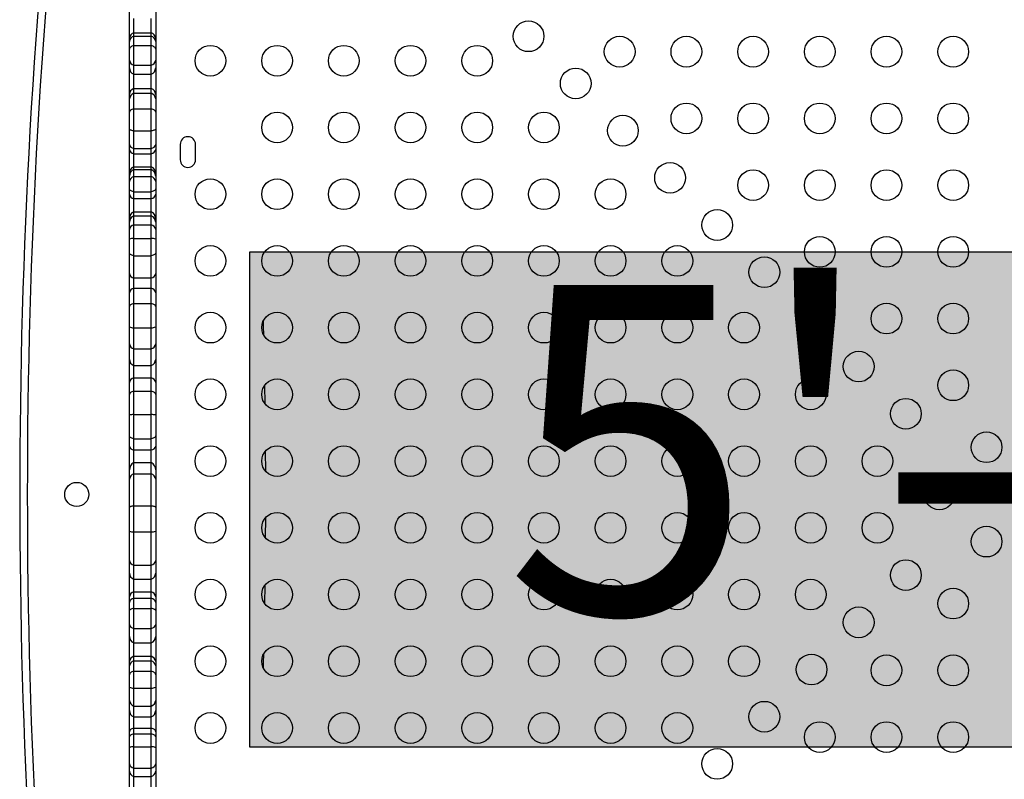
# Model space of a CAD drawing. Units: millimetres. Extents: x -174 to 589, y -16 to 618.
# Drawn here: x 206 to 234, y 172 to 193 of the extents above; entities that cross this region are included whole.
import ezdxf

# ---------------------------------------------------------------- set-up
doc = ezdxf.new("R2010")
doc.units = ezdxf.units.MM
doc.header["$LTSCALE"] = 20
doc.layers.add('CONTOUR', color=7, linetype='Continuous')
doc.layers.add('HAUTEUR-PLATE-FORME', color=7, linetype='Continuous')
doc.styles.add('DIM', font='romans.shx')

msp = doc.modelspace()

# ---------------------------------------------------------------- hatches: boundary and pattern name
at = {"layer": 'HAUTEUR-PLATE-FORME', "true_color": 0xfcfcfc}
msp.add_hatch(color=7, dxfattribs=at).paths.add_polyline_path([(212.81483, 186.76663), (253.76506, 186.76663), (253.76506, 172.66092), (212.81483, 172.66092)])

# ---------------------------------------------------------------- linework, layer by layer
at = {"layer": 'CONTOUR'}
for p, q in [((209.38581, 192.84598), (209.38581, 193.60281)), ((210.13581, 193.60281), (210.13581, 192.84598)), ((209.51081, 193.00614), (209.51081, 193.41173)), ((210.01081, 193.00614), (210.01081, 193.41173)), ((209.51081, 192.91128), (209.51081, 193.00614)), ((209.51081, 193.00614), (210.01081, 193.00614)), ((210.01081, 192.91128), (210.01081, 193.00614)), ((209.38581, 192.75965), (209.38581, 192.84598)), ((209.38581, 192.53742), (209.38581, 192.75965)), ((209.51081, 192.63782), (209.51081, 192.91128)), ((209.51081, 192.91128), (210.01081, 192.91128)), ((210.01081, 192.63782), (210.01081, 192.91128)), ((210.13581, 192.84598), (210.13581, 192.75965)), ((210.13581, 192.75965), (210.13581, 192.53742)), ((209.38581, 192.22036), (209.38581, 192.53742)), ((209.51081, 192.08357), (209.51081, 192.63782)), ((209.51081, 192.63782), (210.01081, 192.63782)), ((210.01081, 192.08357), (210.01081, 192.63782)), ((210.13581, 192.53742), (210.13581, 192.22036)), ((209.38581, 192.00276), (209.38581, 192.22036)), ((210.13581, 192.22036), (210.13581, 192.00276)), ((209.38581, 191.24427), (209.38581, 192.00276)), ((209.51081, 191.82236), (209.51081, 192.08357)), ((209.51081, 192.08357), (210.01081, 192.08357)), ((210.01081, 191.82236), (210.01081, 192.08357)), ((210.13581, 192.00276), (210.13581, 191.24427)), ((209.51081, 191.41589), (209.51081, 191.82236)), ((209.51081, 191.82236), (210.01081, 191.82236)), ((210.01081, 191.41589), (210.01081, 191.82236)), ((209.51081, 191.28489), (209.51081, 191.41589)), ((209.51081, 191.41589), (210.01081, 191.41589)), ((209.51081, 190.83578), (209.51081, 191.28489)), ((209.51081, 191.28489), (210.01081, 191.28489)), ((210.01081, 191.28489), (210.01081, 191.41589)), ((210.01081, 190.83578), (210.01081, 191.28489)), ((209.38581, 191.12214), (209.38581, 191.24427)), ((209.38581, 190.74589), (209.38581, 191.12214)), ((210.13581, 191.24427), (210.13581, 191.12214)), ((210.13581, 191.12214), (210.13581, 190.74589)), ((209.38581, 190.26233), (209.38581, 190.74589)), ((209.51081, 190.21298), (209.51081, 190.83578)), ((209.51081, 190.83578), (210.01081, 190.83578)), ((210.01081, 190.21298), (210.01081, 190.83578)), ((210.13581, 190.74589), (210.13581, 190.26233)), ((209.38581, 189.8266), (209.38581, 190.26233)), ((209.51081, 189.71097), (209.51081, 190.21298)), ((209.51081, 190.21298), (210.01081, 190.21298)), ((210.01081, 189.71097), (210.01081, 190.21298)), ((210.13581, 190.26233), (210.13581, 189.8266)), ((209.38581, 189.68399), (209.38581, 189.8266)), ((209.38581, 189.00002), (209.38581, 189.68399)), ((209.51081, 189.55759), (209.51081, 189.71097)), ((209.51081, 189.71097), (210.01081, 189.71097)), ((210.01081, 189.55759), (210.01081, 189.71097)), ((210.13581, 189.8266), (210.13581, 189.68399)), ((210.13581, 189.68399), (210.13581, 189.00002)), ((210.83369, 189.82733), (210.83369, 189.38983)), ((211.27119, 189.38983), (211.27119, 189.82733)), ((209.51081, 189.19106), (209.51081, 189.55759)), ((209.51081, 189.55759), (210.01081, 189.55759)), ((210.01081, 189.19106), (210.01081, 189.55759)), ((209.51081, 189.10852), (209.51081, 189.19106)), ((209.51081, 189.19106), (210.01081, 189.19106)), ((209.51081, 188.9074), (209.51081, 189.10852)), ((209.51081, 189.10852), (210.01081, 189.10852)), ((210.01081, 189.10852), (210.01081, 189.19106)), ((210.01081, 188.9074), (210.01081, 189.10852)), ((209.38581, 188.92574), (209.38581, 189.00002)), ((209.38581, 188.77149), (209.38581, 188.92574)), ((209.38581, 188.56164), (209.38581, 188.77149)), ((209.51081, 188.4774), (209.51081, 188.9074)), ((209.51081, 188.9074), (210.01081, 188.9074)), ((210.01081, 188.4774), (210.01081, 188.9074)), ((210.13581, 189.00002), (210.13581, 188.92574)), ((210.13581, 188.92574), (210.13581, 188.77149)), ((210.13581, 188.77149), (210.13581, 188.56164)), ((209.38581, 188.4123), (209.38581, 188.56164)), ((209.51081, 188.28117), (209.51081, 188.4774)), ((209.51081, 188.4774), (210.01081, 188.4774)), ((210.01081, 188.28117), (210.01081, 188.4774)), ((210.13581, 188.56164), (210.13581, 188.4123)), ((209.38581, 187.7133), (209.38581, 188.4123)), ((209.51081, 187.90658), (209.51081, 188.28117)), ((209.51081, 188.28117), (210.01081, 188.28117)), ((210.01081, 187.90658), (210.01081, 188.28117)), ((210.13581, 188.4123), (210.13581, 187.7133)), ((209.38581, 187.61138), (209.38581, 187.7133)), ((209.51081, 187.79295), (209.51081, 187.90658)), ((209.51081, 187.90658), (210.01081, 187.90658)), ((209.51081, 187.53835), (209.51081, 187.79295)), ((209.51081, 187.79295), (210.01081, 187.79295)), ((210.01081, 187.79295), (210.01081, 187.90658)), ((210.01081, 187.53835), (210.01081, 187.79295)), ((210.13581, 187.7133), (210.13581, 187.61138)), ((209.38581, 187.4058), (209.38581, 187.61138)), ((209.38581, 187.12473), (209.38581, 187.4058)), ((209.51081, 187.14687), (209.51081, 187.53835)), ((209.51081, 187.53835), (210.01081, 187.53835)), ((210.01081, 187.14687), (210.01081, 187.53835)), ((210.13581, 187.61138), (210.13581, 187.4058)), ((210.13581, 187.4058), (210.13581, 187.12473)), ((209.38581, 186.73307), (209.38581, 187.12473)), ((209.51081, 186.65536), (209.51081, 187.14687)), ((209.51081, 187.14687), (210.01081, 187.14687)), ((210.01081, 186.65536), (210.01081, 187.14687)), ((210.13581, 187.12473), (210.13581, 186.73307)), ((209.38581, 186.14802), (209.38581, 186.73307)), ((209.51081, 186.02453), (209.51081, 186.65536)), ((209.51081, 186.65536), (210.01081, 186.65536)), ((210.01081, 186.02453), (210.01081, 186.65536)), ((210.13581, 186.73307), (210.13581, 186.14802)), ((209.38581, 185.60301), (209.38581, 186.14802)), ((209.51081, 185.73246), (209.51081, 186.02453)), ((209.51081, 186.02453), (210.01081, 186.02453)), ((210.01081, 185.73246), (210.01081, 186.02453)), ((210.13581, 186.14802), (210.13581, 185.60301)), ((209.51081, 185.29371), (209.51081, 185.73246)), ((209.51081, 185.73246), (210.01081, 185.73246)), ((210.01081, 185.29371), (210.01081, 185.73246)), ((209.38581, 185.20666), (209.38581, 185.60301)), ((210.13581, 185.60301), (210.13581, 185.20666)), ((209.38581, 184.6349), (209.38581, 185.20666)), ((209.51081, 184.60345), (209.51081, 185.29371)), ((209.51081, 185.29371), (210.01081, 185.29371)), ((210.01081, 184.60345), (210.01081, 185.29371)), ((210.13581, 185.20666), (210.13581, 184.6349)), ((209.38581, 184.14744), (209.38581, 184.6349)), ((209.51081, 184.00183), (209.51081, 184.60345)), ((209.51081, 184.60345), (210.01081, 184.60345)), ((210.01081, 184.00183), (210.01081, 184.60345)), ((210.13581, 184.6349), (210.13581, 184.14744)), ((209.38581, 183.70493), (209.38581, 184.14744)), ((209.51081, 183.53232), (209.51081, 184.00183)), ((209.51081, 184.00183), (210.01081, 184.00183)), ((210.01081, 183.53232), (210.01081, 184.00183)), ((210.13581, 184.14744), (210.13581, 183.70493)), ((209.38581, 183.04941), (209.38581, 183.70493)), ((210.13581, 183.70493), (210.13581, 183.04941)), ((209.51081, 183.18103), (209.51081, 183.53232)), ((209.51081, 183.53232), (210.01081, 183.53232)), ((210.01081, 183.18103), (210.01081, 183.53232)), ((209.51081, 182.7991), (209.51081, 183.18103)), ((209.51081, 183.18103), (210.01081, 183.18103)), ((210.01081, 182.7991), (210.01081, 183.18103)), ((209.38581, 182.70544), (209.38581, 183.04941)), ((210.13581, 183.04941), (210.13581, 182.70544)), ((213.23606, 182.95959), (213.24402, 182.44658)), ((209.38581, 182.12355), (209.38581, 182.70544)), ((209.51081, 182.13095), (209.51081, 182.7991)), ((209.51081, 182.7991), (210.01081, 182.7991)), ((210.01081, 182.13095), (210.01081, 182.7991)), ((210.13581, 182.70544), (210.13581, 182.12355)), ((209.38581, 181.53153), (209.38581, 182.12355)), ((209.51081, 181.44456), (209.51081, 182.13095)), ((209.51081, 182.13095), (210.01081, 182.13095)), ((210.01081, 181.44456), (210.01081, 182.13095)), ((210.13581, 182.12355), (210.13581, 181.53153)), ((209.38581, 181.23286), (209.38581, 181.53153)), ((210.13581, 181.53153), (210.13581, 181.23286)), ((209.38581, 180.55711), (209.38581, 181.23286)), ((209.51081, 181.12586), (209.51081, 181.44456)), ((209.51081, 181.44456), (210.01081, 181.44456)), ((210.01081, 181.12586), (210.01081, 181.44456)), ((210.13581, 181.23286), (210.13581, 180.55711)), ((209.51081, 180.76373), (209.51081, 181.12586)), ((209.51081, 181.12586), (210.01081, 181.12586)), ((210.01081, 180.76373), (210.01081, 181.12586)), ((213.25815, 181.08849), (213.26107, 180.5252)), ((209.51081, 180.44941), (209.51081, 180.76373)), ((209.51081, 180.76373), (210.01081, 180.76373)), ((210.01081, 180.44941), (210.01081, 180.76373)), ((209.38581, 180.29373), (209.38581, 180.55711)), ((209.51081, 179.53127), (209.51081, 180.44941)), ((209.51081, 180.44941), (210.01081, 180.44941)), ((210.01081, 179.53127), (210.01081, 180.44941)), ((210.13581, 180.55711), (210.13581, 180.29373)), ((209.38581, 179.48694), (209.38581, 180.29373)), ((210.13581, 180.29373), (210.13581, 179.48694)), ((209.51081, 178.79463), (209.51081, 179.53127)), ((209.51081, 179.53127), (210.01081, 179.53127)), ((210.01081, 178.79463), (210.01081, 179.53127)), ((209.38581, 178.81713), (209.38581, 179.48694)), ((210.13581, 179.48694), (210.13581, 178.81713)), ((213.26107, 179.19196), (213.25815, 178.62866)), ((209.38581, 177.97532), (209.38581, 178.81713)), ((209.51081, 177.84267), (209.51081, 178.79463)), ((209.51081, 178.79463), (210.01081, 178.79463)), ((210.01081, 177.84267), (210.01081, 178.79463)), ((210.13581, 178.81713), (210.13581, 177.97532)), ((209.38581, 177.61395), (209.38581, 177.97532)), ((209.51081, 177.44507), (209.51081, 177.84267)), ((209.51081, 177.84267), (210.01081, 177.84267)), ((210.01081, 177.44507), (210.01081, 177.84267)), ((210.13581, 177.97532), (210.13581, 177.61395)), ((209.38581, 176.94378), (209.38581, 177.61395)), ((210.13581, 177.61395), (210.13581, 176.94378)), ((209.51081, 177.08593), (209.51081, 177.44507)), ((209.51081, 177.44507), (210.01081, 177.44507)), ((210.01081, 177.08593), (210.01081, 177.44507)), ((213.24402, 177.27058), (213.23606, 176.75757)), ((209.51081, 176.9035), (209.51081, 177.08593)), ((209.51081, 177.08593), (210.01081, 177.08593)), ((210.01081, 176.9035), (210.01081, 177.08593)), ((209.38581, 176.7806), (209.38581, 176.94378)), ((209.38581, 176.54951), (209.38581, 176.7806)), ((209.51081, 176.61483), (209.51081, 176.9035)), ((209.51081, 176.9035), (210.01081, 176.9035)), ((210.01081, 176.61483), (210.01081, 176.9035)), ((210.13581, 176.94378), (210.13581, 176.7806)), ((210.13581, 176.7806), (210.13581, 176.54951)), ((209.38581, 176.15969), (209.38581, 176.54951)), ((209.51081, 176.04411), (209.51081, 176.61483)), ((209.51081, 176.61483), (210.01081, 176.61483)), ((210.01081, 176.04411), (210.01081, 176.61483)), ((210.13581, 176.54951), (210.13581, 176.15969)), ((209.38581, 175.81742), (209.38581, 176.15969)), ((210.13581, 176.15969), (210.13581, 175.81742)), ((209.51081, 175.63553), (209.51081, 176.04411)), ((209.51081, 176.04411), (210.01081, 176.04411)), ((210.01081, 175.63553), (210.01081, 176.04411)), ((209.38581, 175.09841), (209.38581, 175.81742)), ((209.51081, 175.25022), (209.51081, 175.63553)), ((209.51081, 175.63553), (210.01081, 175.63553)), ((210.01081, 175.25022), (210.01081, 175.63553)), ((210.13581, 175.81742), (210.13581, 175.09841)), ((209.38581, 174.97814), (209.38581, 175.09841)), ((209.51081, 175.11783), (209.51081, 175.25022)), ((209.51081, 175.25022), (210.01081, 175.25022)), ((209.51081, 174.82309), (209.51081, 175.11783)), ((209.51081, 175.11783), (210.01081, 175.11783)), ((210.01081, 175.11783), (210.01081, 175.25022)), ((210.01081, 174.82309), (210.01081, 175.11783)), ((210.13581, 175.09841), (210.13581, 174.97814)), ((209.38581, 174.72358), (209.38581, 174.97814)), ((209.51081, 174.34372), (209.51081, 174.82309)), ((209.51081, 174.82309), (210.01081, 174.82309)), ((210.01081, 174.34372), (210.01081, 174.82309)), ((210.13581, 174.97814), (210.13581, 174.72358)), ((209.38581, 174.37361), (209.38581, 174.72358)), ((210.13581, 174.72358), (210.13581, 174.37361)), ((209.38581, 173.99414), (209.38581, 174.37361)), ((209.51081, 173.83066), (209.51081, 174.34372)), ((209.51081, 174.34372), (210.01081, 174.34372)), ((210.01081, 173.83066), (210.01081, 174.34372)), ((210.13581, 174.37361), (210.13581, 173.99414)), ((209.38581, 173.70247), (209.38581, 173.99414)), ((210.13581, 173.99414), (210.13581, 173.70247)), ((209.38581, 173.10272), (209.38581, 173.70247)), ((209.51081, 173.52666), (209.51081, 173.83066)), ((209.51081, 173.83066), (210.01081, 173.83066)), ((210.01081, 173.52666), (210.01081, 173.83066)), ((210.13581, 173.70247), (210.13581, 173.10272)), ((209.51081, 173.20525), (209.51081, 173.52666)), ((209.51081, 173.52666), (210.01081, 173.52666)), ((210.01081, 173.20525), (210.01081, 173.52666)), ((209.38581, 172.95629), (209.38581, 173.10272)), ((209.51081, 173.03923), (209.51081, 173.20525)), ((209.51081, 173.20525), (210.01081, 173.20525)), ((210.01081, 173.03923), (210.01081, 173.20525)), ((210.13581, 173.10272), (210.13581, 172.95629)), ((209.38581, 172.64782), (209.38581, 172.95629)), ((209.51081, 172.67613), (209.51081, 173.03923)), ((209.51081, 173.03923), (210.01081, 173.03923)), ((210.01081, 172.67613), (210.01081, 173.03923)), ((210.13581, 172.95629), (210.13581, 172.64782)), ((209.38581, 172.18749), (209.38581, 172.64782)), ((209.51081, 172.06892), (209.51081, 172.67613)), ((209.51081, 172.67613), (210.01081, 172.67613)), ((210.01081, 172.06892), (210.01081, 172.67613)), ((210.13581, 172.64782), (210.13581, 172.18749)), ((209.38581, 171.97619), (209.38581, 172.18749)), ((209.38581, 171.25779), (209.38581, 171.97619)), ((209.51081, 171.82475), (209.51081, 172.06892)), ((209.51081, 172.06892), (210.01081, 172.06892)), ((210.01081, 171.82475), (210.01081, 172.06892)), ((210.13581, 172.18749), (210.13581, 171.97619)), ((210.13581, 171.97619), (210.13581, 171.25779)), ((209.51081, 171.43976), (209.51081, 171.82475)), ((209.51081, 171.82475), (210.01081, 171.82475)), ((210.01081, 171.43976), (210.01081, 171.82475))]:
    msp.add_line(p, q, dxfattribs=at)
at = {"layer": 'CONTOUR', "flags": 128}
for points in [[(209.51081, 192.63782), (209.48362, 192.6294), (209.45903, 192.6194), (209.43747, 192.608), (209.4193, 192.59539), (209.40484, 192.58179), (209.39433, 192.56743), (209.38795, 192.55255), (209.38581, 192.53742)], [(210.13581, 192.53742), (210.13367, 192.55255), (210.12729, 192.56743), (210.11678, 192.58179), (210.10232, 192.59539), (210.08415, 192.608), (210.06259, 192.6194), (210.038, 192.6294), (210.01081, 192.63782)], [(209.51081, 190.83578), (209.48362, 190.82824), (209.45903, 190.81929), (209.43747, 190.80908), (209.4193, 190.79779), (209.40484, 190.78561), (209.39433, 190.77276), (209.38795, 190.75944), (209.38581, 190.74589)], [(210.13581, 190.74589), (210.13367, 190.75944), (210.12729, 190.77276), (210.11678, 190.78561), (210.10232, 190.79779), (210.08415, 190.80908), (210.06259, 190.81929), (210.038, 190.82824), (210.01081, 190.83578)], [(209.51081, 190.21298), (209.48362, 190.21712), (209.45903, 190.22203), (209.43747, 190.22764), (209.4193, 190.23384), (209.40484, 190.24052), (209.39433, 190.24758), (209.38795, 190.2549), (209.38581, 190.26233)], [(210.13581, 190.26233), (210.13367, 190.2549), (210.12729, 190.24758), (210.11678, 190.24052), (210.10232, 190.23384), (210.08415, 190.22764), (210.06259, 190.22203), (210.038, 190.21712), (210.01081, 190.21298)], [(209.51081, 188.4774), (209.48362, 188.48447), (209.45903, 188.49286), (209.43747, 188.50243), (209.4193, 188.51301), (209.40484, 188.52442), (209.39433, 188.53647), (209.38795, 188.54895), (209.38581, 188.56164)], [(210.13581, 188.56164), (210.13367, 188.54895), (210.12729, 188.53647), (210.11678, 188.52442), (210.10232, 188.51301), (210.08415, 188.50243), (210.06259, 188.49286), (210.038, 188.48447), (210.01081, 188.4774)], [(209.51081, 186.65536), (209.48362, 186.66188), (209.45903, 186.66962), (209.43747, 186.67845), (209.4193, 186.6882), (209.40484, 186.69873), (209.39433, 186.70984), (209.38795, 186.72135), (209.38581, 186.73307)], [(210.13581, 186.73307), (210.13367, 186.72135), (210.12729, 186.70984), (210.11678, 186.69873), (210.10232, 186.6882), (210.08415, 186.67845), (210.06259, 186.66962), (210.038, 186.66188), (210.01081, 186.65536)], [(209.51081, 185.29371), (209.48362, 185.28641), (209.45903, 185.27774), (209.43747, 185.26785), (209.4193, 185.25692), (209.40484, 185.24513), (209.39433, 185.23268), (209.38795, 185.21978), (209.38581, 185.20666)], [(210.13581, 185.20666), (210.13367, 185.21978), (210.12729, 185.23268), (210.11678, 185.24513), (210.10232, 185.25692), (210.08415, 185.26785), (210.06259, 185.27774), (210.038, 185.28641), (210.01081, 185.29371)], [(213.19598, 184.78934), (213.19974, 184.64741), (213.20585, 184.40747)], [(213.19598, 184.78934), (213.19974, 184.64741), (213.20585, 184.40747)], [(209.51081, 182.7991), (209.48362, 182.79124), (209.45903, 182.78192), (209.43747, 182.77128), (209.4193, 182.75952), (209.40484, 182.74683), (209.39433, 182.73344), (209.38795, 182.71956), (209.38581, 182.70544)], [(210.13581, 182.70544), (210.13367, 182.71956), (210.12729, 182.73344), (210.11678, 182.74683), (210.10232, 182.75952), (210.08415, 182.77128), (210.06259, 182.78192), (210.038, 182.79124), (210.01081, 182.7991)], [(209.51081, 181.44456), (209.48362, 181.45186), (209.45903, 181.46052), (209.43747, 181.4704), (209.4193, 181.48132), (209.40484, 181.4931), (209.39433, 181.50554), (209.38795, 181.51842), (209.38581, 181.53153)], [(210.13581, 181.53153), (210.13367, 181.51842), (210.12729, 181.50554), (210.11678, 181.4931), (210.10232, 181.48132), (210.08415, 181.4704), (210.06259, 181.46052), (210.038, 181.45186), (210.01081, 181.44456)], [(209.51081, 179.53127), (209.48362, 179.52755), (209.45903, 179.52313), (209.43747, 179.5181), (209.4193, 179.51253), (209.40484, 179.50653), (209.39433, 179.50019), (209.38795, 179.49362), (209.38581, 179.48694)], [(210.13581, 179.48694), (210.13367, 179.49362), (210.12729, 179.50019), (210.11678, 179.50653), (210.10232, 179.51253), (210.08415, 179.5181), (210.06259, 179.52313), (210.038, 179.52755), (210.01081, 179.53127)], [(209.51081, 176.61483), (209.48362, 176.60935), (209.45903, 176.60285), (209.43747, 176.59543), (209.4193, 176.58723), (209.40484, 176.57838), (209.39433, 176.56904), (209.38795, 176.55936), (209.38581, 176.54951)], [(210.13581, 176.54951), (210.13367, 176.55936), (210.12729, 176.56904), (210.11678, 176.57838), (210.10232, 176.58723), (210.08415, 176.59543), (210.06259, 176.60285), (210.038, 176.60935), (210.01081, 176.61483)], [(213.20585, 175.30969), (213.19974, 175.06974), (213.19598, 174.92782)], [(213.20585, 175.30969), (213.19974, 175.06974), (213.19598, 174.92782)], [(209.51081, 174.82309), (209.48362, 174.81474), (209.45903, 174.80483), (209.43747, 174.79353), (209.4193, 174.78103), (209.40484, 174.76755), (209.39433, 174.75332), (209.38795, 174.73858), (209.38581, 174.72358)], [(210.13581, 174.72358), (210.13367, 174.73858), (210.12729, 174.75332), (210.11678, 174.76755), (210.10232, 174.78103), (210.08415, 174.79353), (210.06259, 174.80483), (210.038, 174.81474), (210.01081, 174.82309)], [(209.51081, 173.20525), (209.48362, 173.19665), (209.45903, 173.18643), (209.43747, 173.17479), (209.4193, 173.16191), (209.40484, 173.14802), (209.39433, 173.13336), (209.38795, 173.11817), (209.38581, 173.10272)], [(210.13581, 173.10272), (210.13367, 173.11817), (210.12729, 173.13336), (210.11678, 173.14802), (210.10232, 173.16191), (210.08415, 173.17479), (210.06259, 173.18643), (210.038, 173.19665), (210.01081, 173.20525)], [(209.51081, 173.03923), (209.48362, 173.03227), (209.45903, 173.02401), (209.43747, 173.01459), (209.4193, 173.00417), (209.40484, 172.99294), (209.39433, 172.98107), (209.38795, 172.96879), (209.38581, 172.95629)], [(210.13581, 172.95629), (210.13367, 172.96879), (210.12729, 172.98107), (210.11678, 172.99294), (210.10232, 173.00417), (210.08415, 173.01459), (210.06259, 173.02401), (210.038, 173.03227), (210.01081, 173.03923)]]:
    msp.add_lwpolyline(points, dxfattribs=at)
at = {"layer": 'CONTOUR'}
for centre, radius in [((220.75632, 192.9047), 0.4375), ((223.35244, 192.46663), 0.4375), ((225.25244, 192.46663), 0.4375), ((227.15244, 192.46663), 0.4375), ((229.05244, 192.46663), 0.4375), ((230.95244, 192.46663), 0.4375), ((232.85244, 192.46663), 0.4375), ((211.69439, 192.20858), 0.4375), ((213.59439, 192.20858), 0.4375), ((215.49439, 192.20858), 0.4375), ((217.39439, 192.20858), 0.4375), ((219.29439, 192.20858), 0.4375), ((222.09982, 191.5612), 0.4375), ((225.25244, 190.56663), 0.4375), ((227.15244, 190.56663), 0.4375), ((229.05244, 190.56663), 0.4375), ((230.95244, 190.56663), 0.4375), ((232.85244, 190.56663), 0.4375), ((213.59439, 190.30858), 0.4375), ((215.49439, 190.30858), 0.4375), ((217.39439, 190.30858), 0.4375), ((219.29439, 190.30858), 0.4375), ((221.19439, 190.30858), 0.4375), ((223.44333, 190.21769), 0.4375), ((224.78683, 188.87419), 0.4375), ((227.15244, 188.66663), 0.4375), ((229.05244, 188.66663), 0.4375), ((230.95244, 188.66663), 0.4375), ((232.85244, 188.66663), 0.4375), ((211.69439, 188.40858), 0.4375), ((213.59439, 188.40858), 0.4375), ((215.49439, 188.40858), 0.4375), ((217.39439, 188.40858), 0.4375), ((219.29439, 188.40858), 0.4375), ((221.19439, 188.40858), 0.4375), ((223.09439, 188.40858), 0.4375), ((226.13033, 187.53069), 0.4375), ((229.05244, 186.76663), 0.4375), ((230.95244, 186.76663), 0.4375), ((232.85244, 186.76663), 0.4375), ((211.69439, 186.50858), 0.4375), ((213.59439, 186.50858), 0.4375), ((215.49439, 186.50858), 0.4375), ((217.39439, 186.50858), 0.4375), ((219.29439, 186.50858), 0.4375), ((221.19439, 186.50858), 0.4375), ((223.09439, 186.50858), 0.4375), ((224.99439, 186.50858), 0.4375), ((227.47384, 186.18719), 0.4375), ((228.81734, 184.84368), 0.4375), ((230.95244, 184.86663), 0.4375), ((232.85244, 184.86663), 0.4375), ((211.69439, 184.60858), 0.4375), ((213.59439, 184.60858), 0.4375), ((215.49439, 184.60858), 0.4375), ((217.39439, 184.60858), 0.4375), ((219.29439, 184.60858), 0.4375), ((221.19439, 184.60858), 0.4375), ((223.09439, 184.60858), 0.4375), ((224.99439, 184.60858), 0.4375), ((226.89439, 184.60858), 0.4375), ((230.16084, 183.50018), 0.4375), ((211.69439, 182.70858), 0.4375), ((213.59439, 182.70858), 0.4375), ((215.49439, 182.70858), 0.4375), ((217.39439, 182.70858), 0.4375), ((219.29439, 182.70858), 0.4375), ((221.19439, 182.70858), 0.4375), ((223.09439, 182.70858), 0.4375), ((224.99439, 182.70858), 0.4375), ((226.89439, 182.70858), 0.4375), ((228.79439, 182.70858), 0.4375), ((232.85244, 182.96663), 0.4375), ((231.50434, 182.15668), 0.4375), ((233.80244, 181.20208), 0.4375), ((211.69439, 180.80858), 0.4375), ((213.59439, 180.80858), 0.4375), ((215.49439, 180.80858), 0.4375), ((217.39439, 180.80858), 0.4375), ((219.29439, 180.80858), 0.4375), ((221.19439, 180.80858), 0.4375), ((223.09439, 180.80858), 0.4375), ((224.99439, 180.80858), 0.4375), ((226.89439, 180.80858), 0.4375), ((228.79439, 180.80858), 0.4375), ((230.69439, 180.80858), 0.4375), ((207.88728, 179.85858), 0.3438), ((232.45894, 179.85858), 0.4375), ((211.69439, 178.90858), 0.4375), ((213.59439, 178.90858), 0.4375), ((215.49439, 178.90858), 0.4375), ((217.39439, 178.90858), 0.4375), ((219.29439, 178.90858), 0.4375), ((221.19439, 178.90858), 0.4375), ((223.09439, 178.90858), 0.4375), ((224.99439, 178.90858), 0.4375), ((226.89439, 178.90858), 0.4375), ((228.79439, 178.90858), 0.4375), ((230.69439, 178.90858), 0.4375), ((233.80244, 178.51508), 0.4375), ((231.50434, 177.56048), 0.4375), ((211.69439, 177.00858), 0.4375), ((213.59439, 177.00858), 0.4375), ((215.49439, 177.00858), 0.4375), ((217.39439, 177.00858), 0.4375), ((219.29439, 177.00858), 0.4375), ((221.19439, 177.00858), 0.4375), ((223.09439, 177.00858), 0.4375), ((224.99439, 177.00858), 0.4375), ((226.89439, 177.00858), 0.4375), ((228.79439, 177.00858), 0.4375), ((232.85244, 176.75053), 0.4375), ((230.16084, 176.21698), 0.4375), ((211.69439, 175.10858), 0.4375), ((213.59439, 175.10858), 0.4375), ((215.49439, 175.10858), 0.4375), ((217.39439, 175.10858), 0.4375), ((219.29439, 175.10858), 0.4375), ((221.19439, 175.10858), 0.4375), ((223.09439, 175.10858), 0.4375), ((224.99439, 175.10858), 0.4375), ((226.89439, 175.10858), 0.4375), ((228.81734, 174.87348), 0.4375), ((230.95244, 174.85053), 0.4375), ((232.85244, 174.85053), 0.4375), ((227.47384, 173.52997), 0.4375), ((211.69439, 173.20858), 0.4375), ((213.59439, 173.20858), 0.4375), ((215.49439, 173.20858), 0.4375), ((217.39439, 173.20858), 0.4375), ((219.29439, 173.20858), 0.4375), ((221.19439, 173.20858), 0.4375), ((223.09439, 173.20858), 0.4375), ((224.99439, 173.20858), 0.4375), ((229.05244, 172.95053), 0.4375), ((230.95244, 172.95053), 0.4375), ((232.85244, 172.95053), 0.4375), ((226.13033, 172.18647), 0.4375)]:
    msp.add_circle(centre, radius, dxfattribs=at)
for centre, radius, start, end in [((389.64353, 179.85858), 183.38125, 173.515612, 186.484388), ((389.64353, 179.85858), 183.16474, 173.515612, 186.484388), ((209.56942, 192.83154), 0.18417, 108.555183, 175.504782), ((209.9522, 192.83154), 0.18417, 4.495218, 71.444817), ((209.56109, 192.74249), 0.17612, 106.588616, 174.408801), ((209.96053, 192.74249), 0.17612, 5.591199, 73.411384), ((209.54771, 192.24279), 0.16344, 187.887261, 256.953669), ((209.97392, 192.24279), 0.16344, 283.046331, 352.112739), ((209.59097, 192.01141), 0.20535, 182.415626, 247.021732), ((209.93065, 192.01141), 0.20535, 292.978268, 357.584374), ((209.58131, 191.23321), 0.19581, 111.102093, 176.762397), ((209.57204, 191.10849), 0.18673, 109.141299, 175.809623), ((209.94031, 191.23321), 0.19581, 3.237603, 68.897907), ((209.94958, 191.10849), 0.18673, 4.190377, 70.858701), ((211.05244, 189.82733), 0.21875, 0, 180), ((209.53099, 189.85817), 0.14857, 192.266337, 262.192608), ((209.53915, 189.71062), 0.15563, 189.852645, 259.509711), ((209.99063, 189.85817), 0.14857, 277.807392, 347.733663), ((209.98248, 189.71062), 0.15563, 280.490289, 350.147355), ((211.05244, 189.38983), 0.21875, 180, 0), ((209.60333, 188.9941), 0.2176, 115.162183, 178.440832), ((209.59368, 188.91771), 0.20803, 113.476229, 177.788814), ((209.91829, 188.9941), 0.2176, 1.559168, 64.837817), ((209.92794, 188.91771), 0.20803, 2.211186, 66.523771), ((209.54696, 188.74872), 0.16275, 102.832282, 171.958992), ((209.97467, 188.74872), 0.16275, 8.041008, 77.167718), ((209.54296, 188.43696), 0.15907, 188.917263, 258.340226), ((209.97866, 188.43696), 0.15907, 281.659774, 351.082737), ((209.60603, 187.70793), 0.22028, 115.610735, 178.604259), ((209.5923, 187.60304), 0.20666, 113.223297, 177.685667), ((209.91559, 187.70793), 0.22028, 1.395741, 64.389265), ((209.92932, 187.60304), 0.20666, 2.314333, 66.776703), ((209.54413, 187.38171), 0.16014, 102.007946, 171.349112), ((209.9775, 187.38171), 0.16014, 8.650888, 77.992054), ((209.4907, 186.89651), 0.25117, 85.406856, 114.68319), ((210.03092, 186.89651), 0.25117, 65.31681, 94.593144), ((209.53687, 186.17592), 0.15361, 190.464506, 260.232975), ((209.98475, 186.17592), 0.15361, 279.767025, 349.535494), ((209.54159, 185.57767), 0.15783, 101.245957, 170.759066), ((209.98003, 185.57767), 0.15783, 9.240934, 78.754043), ((209.49226, 184.79388), 0.19133, 236.19552, 275.56504), ((210.02937, 184.79388), 0.19133, 264.43496, 303.80448), ((209.55549, 184.16665), 0.17076, 186.459082, 254.832586), ((209.96613, 184.16665), 0.17076, 285.167414, 353.540918), ((209.58237, 183.71571), 0.19686, 183.139417, 248.683562), ((209.93925, 183.71571), 0.19686, 291.316438, 356.860583), ((209.54336, 183.02495), 0.15944, 101.779523, 171.174957), ((209.97826, 183.02495), 0.15944, 8.825043, 78.220477), ((209.48934, 181.43428), 0.697, 88.234353, 98.541601), ((210.03229, 181.43428), 0.697, 81.458399, 91.765647), ((209.52498, 181.26893), 0.14377, 194.53095, 264.344561), ((209.99664, 181.26893), 0.14377, 275.655439, 345.46905), ((209.62272, 180.55491), 0.23692, 118.187644, 179.466625), ((209.8989, 180.55491), 0.23692, 0.533375, 61.812356), ((209.56499, 180.27789), 0.17987, 107.528485, 174.947091), ((209.95664, 180.27789), 0.17987, 5.052909, 72.471515), ((209.49075, 179.04162), 0.2478, 244.946091, 274.643947), ((210.03087, 179.04162), 0.2478, 265.356053, 295.053909), ((209.54421, 177.99936), 0.16022, 188.632074, 257.967197), ((209.97741, 177.99936), 0.16022, 282.032803, 351.367926), ((209.57839, 177.62579), 0.19294, 183.518281, 249.497328), ((209.94323, 177.62579), 0.19294, 290.502672, 356.481719), ((209.55238, 176.92334), 0.16781, 104.340279, 173.003873), ((209.96925, 176.92334), 0.16781, 6.996127, 75.659721), ((209.53642, 176.75244), 0.15322, 99.622683, 169.410147), ((209.9852, 176.75244), 0.15322, 10.589853, 80.377317), ((209.53096, 176.19128), 0.14855, 192.277624, 262.204145), ((209.99066, 176.19128), 0.14855, 277.795855, 347.722376), ((209.59267, 175.82568), 0.20702, 182.286744, 246.709393), ((209.92896, 175.82568), 0.20702, 293.290607, 357.713256), ((209.56126, 175.08131), 0.17628, 106.629811, 174.432971), ((209.55021, 174.9568), 0.16578, 103.748681, 172.604418), ((209.96036, 175.08131), 0.17628, 5.567029, 73.370189), ((209.97141, 174.9568), 0.16578, 7.395582, 76.251319), ((209.49196, 174.5412), 0.19837, 237.649538, 275.453184), ((210.02966, 174.5412), 0.19837, 264.546816, 302.350462), ((209.57278, 174.00757), 0.18745, 184.107418, 250.695951), ((209.94884, 174.00757), 0.18745, 289.304049, 355.892582), ((209.58587, 173.71236), 0.2003, 182.830903, 247.993437), ((209.93576, 173.71236), 0.2003, 292.006563, 357.169097), ((209.49167, 172.47048), 0.20654, 84.682415, 120.833497), ((210.02995, 172.47048), 0.20654, 59.166503, 95.317585), ((209.53315, 172.21764), 0.15039, 191.565318, 261.45869), ((209.56091, 171.99341), 0.17594, 185.618044, 253.457029), ((209.98848, 172.21764), 0.15039, 278.54131, 348.434682), ((209.96071, 171.99341), 0.17594, 286.542971, 354.381956)]:
    msp.add_arc(centre, radius, start, end, dxfattribs=at)
at = {"layer": 'HAUTEUR-PLATE-FORME', "color": 0}
msp.add_lwpolyline([(212.81483, 186.76663), (253.76506, 186.76663), (253.76506, 172.66092), (212.81483, 172.66092)], close=True, dxfattribs=at)

# ---------------------------------------------------------------- texts
at = {"layer": 'HAUTEUR-PLATE-FORME', "color": 7, "insert": (234.17403, 179.93315), "char_height": 9.36, "width": 34.441875, "attachment_point": 5, "style": 'DIM'}
msp.add_mtext('{5\'-6"}', dxfattribs=at)

doc.saveas('drawing.dxf')
